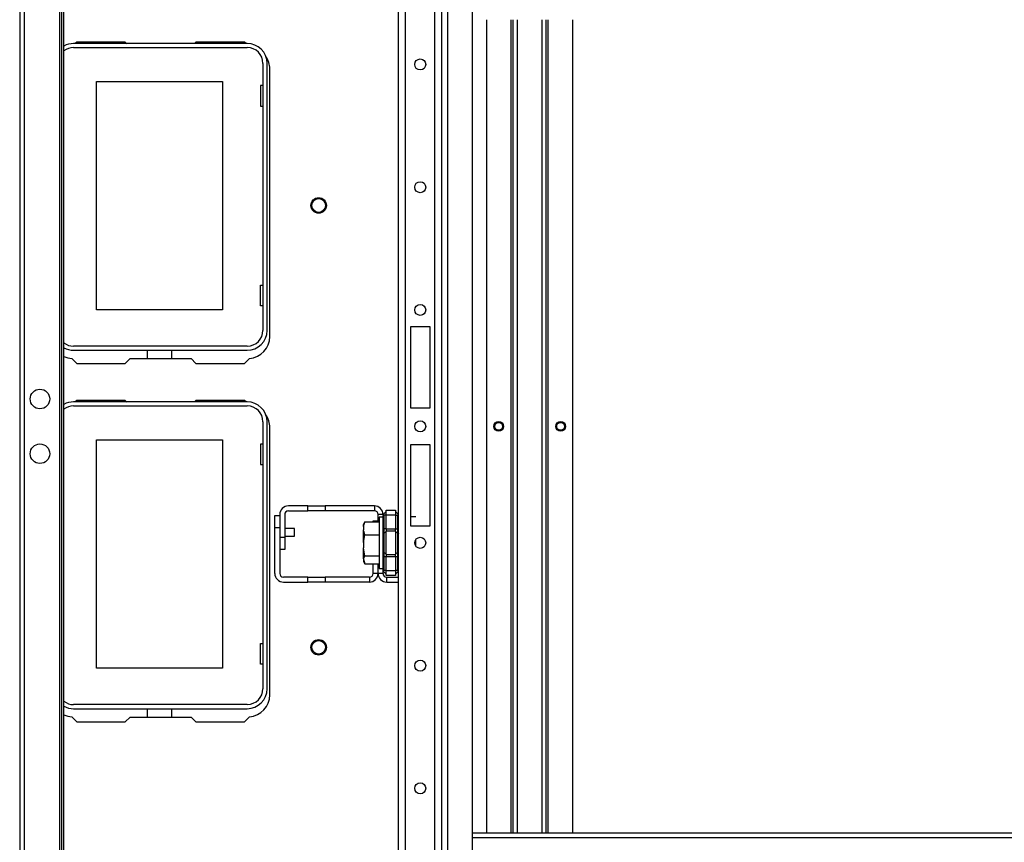
# Model space of a CAD drawing. Extents: x -246 to 40, y -58 to 173.
# Drawn here: x -159 to -143, y -43 to -30 of the extents above; entities that cross this region are included whole.
import ezdxf

# ---------------------------------------------------------------- set-up
doc = ezdxf.new("R2010")
doc.units = 0
doc.header["$MEASUREMENT"] = 0
doc.layers.add('TFR-TRI', color=7, linetype='CONTINUOUS')

msp = doc.modelspace()

# ---------------------------------------------------------------- linework, layer by layer
at = {"layer": 'TFR-TRI', "color": 83, "linetype": 'CONTINUOUS'}
for p, q in [((-158.958, -17.368), (-158.958, -55.021)), ((-158.887, -17.368), (-158.887, -55.021)), ((-158.32, -17.368), (-158.32, -55.021)), ((-158.288, -17.486), (-158.288, -54.903)), ((-158.249, -54.903), (-158.249, -17.486)), ((-158.043, -30.029), (-158.066, -30.053)), ((-157.265, -30.029), (-158.043, -30.029)), ((-157.265, -30.029), (-157.242, -30.053)), ((-156.154, -30.053), (-156.131, -30.029)), ((-155.353, -30.029), (-156.131, -30.029)), ((-155.329, -30.053), (-155.353, -30.029)), ((-154.948, -34.753), (-154.948, -30.462)), ((-158.123, -35.107), (-158.043, -35.187)), ((-158.043, -35.187), (-157.265, -35.187)), ((-157.186, -35.108), (-157.265, -35.187)), ((-157.186, -35.108), (-156.209, -35.108)), ((-156.131, -35.187), (-156.209, -35.108)), ((-156.131, -35.187), (-155.353, -35.187)), ((-155.353, -35.187), (-155.273, -35.107)), ((-158.043, -35.777), (-158.066, -35.801)), ((-157.265, -35.777), (-158.043, -35.777)), ((-157.265, -35.777), (-157.242, -35.801)), ((-156.154, -35.801), (-156.131, -35.777)), ((-155.353, -35.777), (-156.131, -35.777)), ((-155.329, -35.801), (-155.353, -35.777)), ((-154.948, -40.501), (-154.948, -36.21)), ((-158.123, -40.855), (-158.043, -40.935)), ((-157.186, -40.856), (-157.265, -40.935)), ((-157.186, -40.856), (-156.209, -40.856)), ((-156.131, -40.935), (-156.209, -40.856)), ((-155.353, -40.935), (-155.273, -40.855)), ((-158.043, -40.935), (-157.265, -40.935)), ((-156.131, -40.935), (-155.353, -40.935))]:
    msp.add_line(p, q, dxfattribs=at)
at = {"layer": 'TFR-TRI', "color": 21, "linetype": 'CONTINUOUS'}
for p, q in [((-152.882, -54.49), (-152.882, -17.899)), ((-152.772, -54.49), (-152.772, -17.899)), ((-152.3, -54.49), (-152.3, -17.899)), ((-152.189, -54.49), (-152.189, -17.899)), ((-152.091, -47.355), (-152.091, -25.033)), ((-151.697, -47.356), (-151.697, -25.033)), ((-152.693, -34.6), (-152.693, -35.899)), ((-152.378, -34.6), (-152.693, -34.6)), ((-152.378, -35.899), (-152.378, -34.6)), ((-152.693, -35.899), (-152.378, -35.899)), ((-152.693, -36.49), (-152.693, -37.789)), ((-152.378, -36.49), (-152.693, -36.49)), ((-152.378, -37.789), (-152.378, -36.49)), ((-152.693, -37.789), (-152.378, -37.789))]:
    msp.add_line(p, q, dxfattribs=at)
at = {"layer": 'TFR-TRI', "color": 215, "linetype": 'CONTINUOUS'}
for p, q in [((-151.474, -29.671), (-151.474, -42.718)), ((-151.081, -29.671), (-151.081, -42.718)), ((-151.049, -29.671), (-151.049, -42.718)), ((-150.978, -42.718), (-150.978, -29.671)), ((-150.584, -29.671), (-150.584, -42.718)), ((-150.514, -42.718), (-150.514, -29.671)), ((-150.482, -42.718), (-150.482, -29.671)), ((-150.088, -42.718), (-150.088, -29.671)), ((-157.727, -30.664), (-155.707, -30.664)), ((-157.727, -34.324), (-157.727, -30.664)), ((-155.707, -30.664), (-155.707, -34.324)), ((-155.097, -30.729), (-155.097, -31.059)), ((-155.057, -30.729), (-155.097, -30.729)), ((-155.097, -31.059), (-155.057, -31.059)), ((-155.097, -33.929), (-155.057, -33.929)), ((-155.097, -34.259), (-155.097, -33.929)), ((-155.057, -34.259), (-155.097, -34.259)), ((-155.707, -34.324), (-157.727, -34.324)), ((-157.727, -36.412), (-155.707, -36.412)), ((-157.727, -40.072), (-157.727, -36.412)), ((-155.707, -36.412), (-155.707, -40.072)), ((-155.097, -36.477), (-155.097, -36.807)), ((-155.057, -36.477), (-155.097, -36.477)), ((-155.097, -36.807), (-155.057, -36.807)), ((-152.685, -37.442), (-152.693, -37.442)), ((-152.685, -37.484), (-152.685, -37.442)), ((-152.685, -37.605), (-152.685, -37.484)), ((-152.685, -37.789), (-152.685, -37.605)), ((-152.685, -37.639), (-152.607, -37.639)), ((-152.685, -37.639), (-152.607, -37.639)), ((-152.607, -38.062), (-152.607, -38.009)), ((-152.607, -38.116), (-152.607, -38.062)), ((-155.097, -39.677), (-155.057, -39.677)), ((-155.097, -40.007), (-155.097, -39.677)), ((-155.707, -40.072), (-157.727, -40.072)), ((-155.057, -40.007), (-155.097, -40.007))]:
    msp.add_line(p, q, dxfattribs=at)
at = {"layer": 'TFR-TRI', "color": 12, "linetype": 'CONTINUOUS'}
for p, q in [((-155.31, -30.053), (-158.094, -30.053)), ((-158.094, -30.119), (-155.31, -30.119)), ((-155.057, -30.372), (-155.057, -34.655)), ((-154.991, -34.655), (-154.991, -30.372)), ((-155.31, -34.908), (-158.094, -34.908)), ((-158.094, -34.974), (-155.31, -34.974)), ((-156.911, -35.108), (-156.911, -34.974)), ((-156.523, -34.974), (-156.523, -35.108)), ((-155.31, -35.801), (-158.094, -35.801)), ((-158.094, -35.867), (-155.31, -35.867)), ((-155.057, -36.12), (-155.057, -40.403)), ((-154.991, -40.403), (-154.991, -36.12)), ((-155.31, -40.656), (-158.094, -40.656)), ((-158.094, -40.722), (-155.31, -40.722)), ((-156.911, -40.856), (-156.911, -40.722)), ((-156.523, -40.722), (-156.523, -40.856))]:
    msp.add_line(p, q, dxfattribs=at)
at = {"layer": 'TFR-TRI', "color": 253, "linetype": 'CONTINUOUS'}
for p, q in [((-154.692, -37.566), (-154.675, -37.554)), ((-154.335, -37.47), (-154.65, -37.47)), ((-154.65, -37.549), (-154.335, -37.549)), ((-154.335, -37.47), (-154.06, -37.47)), ((-154.335, -37.549), (-154.335, -37.47)), ((-154.06, -37.549), (-154.335, -37.549)), ((-153.27, -37.47), (-154.06, -37.47)), ((-154.06, -37.47), (-154.06, -37.549)), ((-153.27, -37.549), (-154.06, -37.549)), ((-153.27, -37.47), (-153.27, -37.549)), ((-154.788, -37.608), (-154.788, -37.97)), ((-154.709, -37.608), (-154.709, -37.97)), ((-153.211, -37.724), (-153.211, -37.608)), ((-153.132, -37.608), (-153.211, -37.608)), ((-154.788, -37.97), (-154.709, -37.97)), ((-154.709, -37.97), (-154.709, -38.167)), ((-154.709, -38.167), (-154.788, -38.167)), ((-153.211, -38.553), (-153.211, -38.4)), ((-153.132, -38.553), (-153.132, -38.5)), ((-153.132, -38.553), (-153.211, -38.553)), ((-153.073, -38.612), (-152.882, -38.612)), ((-153.073, -38.691), (-153.073, -38.612)), ((-153.073, -38.691), (-152.882, -38.691))]:
    msp.add_line(p, q, dxfattribs=at)
at = {"layer": 'TFR-TRI', "color": 235, "linetype": 'CONTINUOUS'}
for p, q in [((-153.121, -37.597), (-153.082, -37.558)), ((-153.082, -37.538), (-152.932, -37.538)), ((-153.082, -37.561), (-153.082, -37.538)), ((-153.082, -37.617), (-153.082, -37.561)), ((-152.932, -37.538), (-152.932, -37.561)), ((-152.932, -37.558), (-152.894, -37.597)), ((-152.932, -37.561), (-152.932, -37.617)), ((-153.131, -37.616), (-153.132, -37.624)), ((-153.129, -37.619), (-153.132, -37.621)), ((-153.132, -37.621), (-153.132, -37.624)), ((-153.132, -37.838), (-153.132, -37.624)), ((-153.129, -37.608), (-153.131, -37.616)), ((-153.125, -37.602), (-153.129, -37.608)), ((-153.126, -37.618), (-153.129, -37.619)), ((-153.121, -37.617), (-153.126, -37.618)), ((-153.121, -37.597), (-153.125, -37.602)), ((-153.123, -37.6), (-153.124, -37.605)), ((-153.124, -37.605), (-153.123, -37.611)), ((-153.121, -37.597), (-153.123, -37.6)), ((-153.123, -37.611), (-153.121, -37.617)), ((-153.082, -37.617), (-153.121, -37.617)), ((-153.121, -37.617), (-153.121, -37.838)), ((-152.932, -37.617), (-153.082, -37.617)), ((-153.082, -37.838), (-153.082, -37.617)), ((-152.932, -37.617), (-152.932, -37.838)), ((-152.932, -37.617), (-152.894, -37.617)), ((-152.891, -37.6), (-152.894, -37.597)), ((-152.894, -37.617), (-152.891, -37.611)), ((-152.894, -37.838), (-152.894, -37.617)), ((-152.89, -37.605), (-152.891, -37.6)), ((-152.891, -37.611), (-152.89, -37.605)), ((-153.132, -37.881), (-153.132, -37.838)), ((-153.129, -37.838), (-153.132, -37.838)), ((-153.132, -37.92), (-153.132, -37.881)), ((-153.121, -37.838), (-153.129, -37.838)), ((-153.082, -37.838), (-153.121, -37.838)), ((-153.121, -37.838), (-153.121, -37.873)), ((-153.121, -37.873), (-153.121, -37.906)), ((-153.082, -37.887), (-153.121, -37.906)), ((-153.082, -37.838), (-152.932, -37.838)), ((-153.082, -37.838), (-153.082, -37.859)), ((-153.082, -37.859), (-153.082, -37.877)), ((-152.932, -37.877), (-153.082, -37.877)), ((-153.082, -38.062), (-153.082, -37.877)), ((-152.932, -37.859), (-152.932, -37.838)), ((-152.932, -37.838), (-152.894, -37.838)), ((-152.932, -37.877), (-152.932, -37.859)), ((-152.932, -37.877), (-152.932, -38.062)), ((-152.932, -37.887), (-152.894, -37.906)), ((-152.894, -37.873), (-152.894, -37.838)), ((-152.885, -37.838), (-152.894, -37.838)), ((-152.894, -37.906), (-152.894, -37.873)), ((-152.882, -37.838), (-152.885, -37.838)), ((-153.129, -37.912), (-153.132, -37.92)), ((-153.132, -38.062), (-153.132, -37.92)), ((-153.121, -37.906), (-153.129, -37.912)), ((-153.121, -37.906), (-153.121, -38.062)), ((-152.894, -38.062), (-152.894, -37.906)), ((-152.894, -37.906), (-152.885, -37.912)), ((-152.885, -37.912), (-152.882, -37.92)), ((-153.132, -38.204), (-153.132, -38.062)), ((-153.132, -38.243), (-153.132, -38.204)), ((-153.129, -38.212), (-153.132, -38.204)), ((-153.121, -38.062), (-153.121, -38.218)), ((-153.082, -38.247), (-153.082, -38.062)), ((-152.932, -38.062), (-152.932, -38.247)), ((-152.894, -38.218), (-152.894, -38.062)), ((-152.885, -38.212), (-152.882, -38.204)), ((-153.132, -38.285), (-153.132, -38.243)), ((-153.132, -38.5), (-153.132, -38.285)), ((-153.132, -38.285), (-153.129, -38.285)), ((-153.121, -38.218), (-153.129, -38.212)), ((-153.129, -38.285), (-153.121, -38.285)), ((-153.082, -38.237), (-153.121, -38.218)), ((-153.121, -38.218), (-153.121, -38.251)), ((-153.121, -38.251), (-153.121, -38.285)), ((-153.082, -38.285), (-153.121, -38.285)), ((-153.121, -38.285), (-153.121, -38.507)), ((-153.082, -38.247), (-152.932, -38.247)), ((-153.082, -38.247), (-153.082, -38.265)), ((-153.082, -38.265), (-153.082, -38.285)), ((-152.932, -38.285), (-153.082, -38.285)), ((-153.082, -38.507), (-153.082, -38.285)), ((-152.932, -38.237), (-152.894, -38.218)), ((-152.932, -38.265), (-152.932, -38.247)), ((-152.932, -38.285), (-152.932, -38.265)), ((-152.932, -38.285), (-152.932, -38.507)), ((-152.894, -38.285), (-152.932, -38.285)), ((-152.894, -38.218), (-152.885, -38.212)), ((-152.894, -38.251), (-152.894, -38.218)), ((-152.894, -38.285), (-152.894, -38.251)), ((-152.894, -38.507), (-152.894, -38.285)), ((-152.894, -38.285), (-152.885, -38.285)), ((-152.885, -38.285), (-152.882, -38.285)), ((-153.132, -38.5), (-153.131, -38.508)), ((-153.132, -38.5), (-153.129, -38.505)), ((-153.131, -38.508), (-153.129, -38.516)), ((-153.129, -38.505), (-153.126, -38.506)), ((-153.129, -38.516), (-153.125, -38.522)), ((-153.126, -38.506), (-153.121, -38.507)), ((-153.123, -38.513), (-153.124, -38.519)), ((-153.124, -38.519), (-153.123, -38.524)), ((-153.121, -38.507), (-153.123, -38.513)), ((-153.082, -38.507), (-153.121, -38.507)), ((-153.082, -38.507), (-152.932, -38.507)), ((-153.082, -38.563), (-153.082, -38.507)), ((-152.932, -38.507), (-152.932, -38.563)), ((-152.894, -38.507), (-152.932, -38.507)), ((-152.891, -38.513), (-152.894, -38.507)), ((-152.89, -38.519), (-152.891, -38.513)), ((-152.891, -38.524), (-152.89, -38.519)), ((-153.125, -38.522), (-153.121, -38.527)), ((-153.123, -38.524), (-153.121, -38.527)), ((-153.121, -38.527), (-153.082, -38.566)), ((-153.082, -38.586), (-153.082, -38.563)), ((-152.932, -38.586), (-153.082, -38.586)), ((-152.894, -38.527), (-152.932, -38.566)), ((-152.932, -38.563), (-152.932, -38.586)), ((-152.894, -38.527), (-152.891, -38.524))]:
    msp.add_line(p, q, dxfattribs=at)
at = {"layer": 'TFR-TRI', "color": 30, "linetype": 'CONTINUOUS'}
for p, q in [((-154.867, -37.626), (-154.788, -37.626)), ((-154.867, -37.823), (-154.867, -37.626)), ((-153.29, -37.724), (-153.29, -37.708)), ((-153.29, -37.708), (-153.211, -37.708)), ((-154.867, -38.553), (-154.867, -37.823)), ((-154.788, -37.823), (-154.867, -37.823)), ((-154.788, -37.823), (-154.788, -38.553)), ((-153.29, -38.553), (-153.29, -38.4)), ((-153.211, -38.553), (-153.211, -38.4)), ((-154.335, -38.612), (-154.729, -38.612)), ((-154.335, -38.612), (-154.06, -38.612)), ((-154.335, -38.691), (-154.335, -38.612)), ((-153.349, -38.612), (-154.06, -38.612)), ((-154.06, -38.612), (-154.06, -38.691)), ((-153.349, -38.612), (-153.349, -38.691)), ((-153.211, -38.553), (-153.29, -38.553)), ((-154.729, -38.691), (-154.335, -38.691)), ((-154.06, -38.691), (-154.335, -38.691)), ((-153.349, -38.691), (-154.06, -38.691))]:
    msp.add_line(p, q, dxfattribs=at)
at = {"layer": 'TFR-TRI', "color": 251, "linetype": 'CONTINUOUS'}
for p, q in [((-153.443, -37.802), (-153.423, -37.724)), ((-153.423, -37.724), (-153.442, -37.766)), ((-153.423, -37.724), (-153.194, -37.724)), ((-153.132, -37.649), (-153.194, -37.649)), ((-153.194, -37.649), (-153.194, -37.704)), ((-153.194, -37.704), (-153.194, -37.855)), ((-153.433, -37.742), (-153.445, -37.767)), ((-153.442, -37.766), (-153.443, -37.773)), ((-153.443, -37.802), (-153.443, -37.766)), ((-153.443, -37.766), (-153.443, -37.773)), ((-153.443, -37.802), (-153.443, -37.854)), ((-153.44, -37.876), (-153.443, -37.854)), ((-153.443, -37.948), (-153.443, -37.854)), ((-153.423, -37.932), (-153.44, -37.876)), ((-153.194, -37.855), (-153.194, -38.062)), ((-153.443, -38.059), (-153.423, -37.932)), ((-153.443, -38.059), (-153.443, -37.948)), ((-153.423, -37.932), (-153.194, -37.932)), ((-153.443, -38.059), (-153.443, -38.143)), ((-153.44, -38.179), (-153.443, -38.143)), ((-153.443, -38.244), (-153.443, -38.143)), ((-153.423, -38.27), (-153.44, -38.179)), ((-153.194, -38.062), (-153.194, -38.269)), ((-153.445, -38.357), (-153.433, -38.381)), ((-153.443, -38.319), (-153.443, -38.244)), ((-153.443, -38.319), (-153.423, -38.27)), ((-153.443, -38.319), (-153.443, -38.351)), ((-153.443, -38.322), (-153.423, -38.4)), ((-153.442, -38.358), (-153.443, -38.351)), ((-153.423, -38.4), (-153.442, -38.358)), ((-153.423, -38.27), (-153.194, -38.27)), ((-153.194, -38.269), (-153.194, -38.42)), ((-153.423, -38.4), (-153.194, -38.4)), ((-153.194, -38.42), (-153.194, -38.475)), ((-153.194, -38.475), (-153.132, -38.475))]:
    msp.add_line(p, q, dxfattribs=at)
at = {"layer": 'TFR-TRI', "color": 3, "linetype": 'CONTINUOUS'}
for p, q in [((-154.554, -37.831), (-154.709, -37.831)), ((-154.554, -37.862), (-154.554, -37.831)), ((-154.554, -37.925), (-154.554, -37.862)), ((-154.709, -37.956), (-154.554, -37.956)), ((-154.554, -37.956), (-154.554, -37.925)), ((-153.445, -37.999), (-153.445, -38.018)), ((-153.445, -38.018), (-153.445, -38.062)), ((-153.445, -38.062), (-153.445, -38.106)), ((-153.445, -38.106), (-153.445, -38.124)), ((-153.445, -38.124), (-153.443, -38.124))]:
    msp.add_line(p, q, dxfattribs=at)
at = {"layer": 'TFR-TRI', "color": 213, "linetype": 'CONTINUOUS'}
for p, q in [((-134.88, -42.718), (-151.697, -42.718)), ((-151.697, -42.789), (-134.88, -42.789))]:
    msp.add_line(p, q, dxfattribs=at)
at = {"layer": 'TFR-TRI', "color": 21, "linetype": 'CONTINUOUS'}
for centre in [(-152.536, -30.389), (-152.536, -32.358), (-152.536, -34.326), (-152.536, -36.194), (-152.536, -38.062), (-152.536, -40.031), (-152.536, -41.999)]:
    msp.add_circle(centre, 0.0886, dxfattribs=at)
at = {"layer": 'TFR-TRI', "color": 83, "linetype": 'CONTINUOUS'}
for centre, radius in [((-154.164, -32.651), 0.125), ((-158.633, -35.755), 0.157), ((-151.277, -36.194), 0.068), ((-150.285, -36.194), 0.068), ((-158.633, -36.633), 0.157), ((-154.164, -39.738), 0.125)]:
    msp.add_circle(centre, radius, dxfattribs=at)
at = {"layer": 'TFR-TRI', "color": 3, "linetype": 'CONTINUOUS'}
for centre, radius in [((-154.164, -32.651), 0.11), ((-151.277, -36.194), 0.0625), ((-150.285, -36.194), 0.0625), ((-154.164, -39.738), 0.11)]:
    msp.add_circle(centre, radius, dxfattribs=at)
at = {"layer": 'TFR-TRI', "color": 215, "linetype": 'CONTINUOUS'}
for centre in [(-151.277, -36.194), (-150.285, -36.194)]:
    msp.add_circle(centre, 0.0787, dxfattribs=at)
at = {"layer": 'TFR-TRI', "color": 12, "linetype": 'CONTINUOUS'}
for centre, radius, start, end in [((-158.094, -30.372), 0.319, 90, 119.1867), ((-158.094, -30.372), 0.253, 90, 127.9364), ((-155.31, -30.372), 0.319, 0, 90), ((-155.31, -30.372), 0.253, 0, 90), ((-155.31, -34.655), 0.253, 270, 0), ((-155.31, -34.655), 0.319, 270, 0), ((-158.094, -34.655), 0.253, 232.0636, 270), ((-158.094, -34.655), 0.319, 240.8133, 270), ((-158.094, -36.12), 0.319, 90, 119.1867), ((-155.31, -36.12), 0.319, 0, 90), ((-158.094, -36.12), 0.253, 90, 127.9364), ((-155.31, -36.12), 0.253, 0, 90), ((-155.31, -40.403), 0.253, 270, 0), ((-155.31, -40.403), 0.319, 270, 0), ((-158.094, -40.403), 0.253, 232.0636, 270), ((-158.094, -40.403), 0.319, 240.8133, 270)]:
    msp.add_arc(centre, radius, start, end, dxfattribs=at)
at = {"layer": 'TFR-TRI', "color": 83, "linetype": 'CONTINUOUS'}
for centre, start, end in [((-155.302, -30.462), 0, 34.8783), ((-155.302, -34.753), 274.7196, 0), ((-158.094, -34.753), 243.967, 265.2804), ((-155.302, -36.21), 0, 34.8783), ((-155.302, -40.501), 274.7196, 0), ((-158.094, -40.501), 243.967, 265.2804)]:
    msp.add_arc(centre, 0.354, start, end, dxfattribs=at)
at = {"layer": 'TFR-TRI', "color": 253, "linetype": 'CONTINUOUS'}
for centre, radius, start, end in [((-154.65, -37.608), 0.138, 90, 180), ((-154.65, -37.608), 0.0591, 90, 180), ((-153.27, -37.608), 0.138, 0, 90), ((-153.27, -37.608), 0.0591, 0, 90), ((-153.073, -38.553), 0.138, 180, 270), ((-153.073, -38.553), 0.0591, 180, 270)]:
    msp.add_arc(centre, radius, start, end, dxfattribs=at)
at = {"layer": 'TFR-TRI', "color": 30, "linetype": 'CONTINUOUS'}
for centre, radius, start, end in [((-154.729, -38.553), 0.138, 180, 270), ((-154.729, -38.553), 0.0591, 180, 270), ((-153.349, -38.553), 0.0591, 270, 0), ((-153.349, -38.553), 0.138, 270, 0)]:
    msp.add_arc(centre, radius, start, end, dxfattribs=at)

doc.saveas('drawing.dxf')
